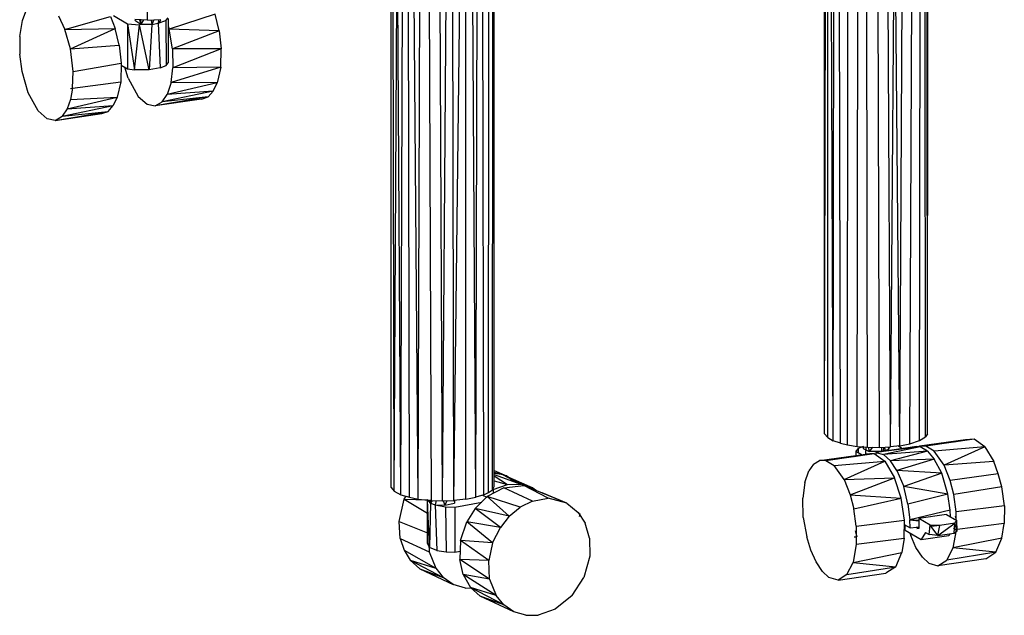
# Model space of a CAD drawing. Extents: x -170 to 140, y -84 to 98.
# Drawn here: x 2 to 14, y -36 to -29 of the extents above; entities that cross this region are included whole.
import ezdxf

# ---------------------------------------------------------------- set-up
doc = ezdxf.new("R2010")
doc.units = 0
doc.header["$LTSCALE"] = 96
doc.header["$MEASUREMENT"] = 0
doc.layers.add('MAIN_SYMBOL', color=7, linetype='Continuous')

# ---------------------------------------------------------------- blocks, each defined once
blk = doc.blocks.new('SYM099')
at = {"layer": 'MAIN_SYMBOL', "color": 30, "linetype": 'Continuous'}
for p, q in [((40.818, -59.615, 128.736), (40.822, -52.577, 130.873)), ((49.048, -64.671, 145.372), (49.048, -57.03, 147.694)), ((49.113, -64.709, 145.494), (49.085, -57.141, 147.744)), ((49.011, -64.627, 145.227), (49.01, -57.409, 147.402)), ((49.113, -64.709, 145.494), (49.128, -57.351, 147.75)), ((49.01, -60.239, 146.45), (49.009, -57.517, 147.298)), ((49.011, -64.627, 145.227), (49.028, -57.517, 147.479)), ((50.231, -64.663, 145.344), (50.225, -57.512, 147.533)), ((50.258, -64.624, 145.216), (50.259, -57.451, 147.358)), ((49.202, -64.739, 145.594), (49.187, -57.64, 147.737)), ((49.289, -64.759, 145.661), (49.291, -57.57, 147.849)), ((49.405, -64.777, 145.72), (49.417, -57.65, 147.89)), ((49.532, -64.787, 145.752), (49.52, -57.587, 147.938)), ((49.92, -64.77, 145.695), (49.959, -57.645, 147.837)), ((50.159, -64.707, 145.49), (50.171, -57.66, 147.611)), ((50.258, -64.624, 145.216), (50.25, -57.598, 147.411)), ((44.671, -65.417, 147.823), (44.67, -57.775, 150.146)), ((49.675, -64.79, 145.76), (49.657, -57.777, 147.892)), ((49.81, -64.782, 145.736), (49.772, -57.677, 147.906)), ((50.044, -64.746, 145.616), (50.071, -57.702, 147.731)), ((44.791, -65.394, 147.748), (44.747, -57.85, 150.075)), ((49.81, -64.782, 145.736), (49.861, -57.814, 147.837)), ((49.92, -64.77, 145.695), (49.861, -57.814, 147.837)), ((44.791, -65.394, 147.748), (44.808, -58.026, 149.97)), ((44.945, -65.337, 147.562), (44.947, -58.147, 149.745)), ((45.012, -65.264, 147.321), (45.011, -58.068, 149.521)), ((43.765, -61.644, 148.324), (43.763, -58.26, 149.38)), ((43.764, -65.274, 147.353), (43.766, -58.237, 149.496)), ((44.525, -65.432, 147.875), (44.507, -58.219, 150.07)), ((44.993, -65.302, 147.445), (44.995, -58.17, 149.599)), ((43.802, -65.319, 147.504), (43.786, -58.301, 149.585)), ((43.802, -65.319, 147.504), (43.839, -58.346, 149.706)), ((43.882, -65.362, 147.645), (43.839, -58.346, 149.706)), ((43.986, -65.394, 147.749), (43.973, -58.372, 149.871)), ((44.094, -65.415, 147.819), (44.034, -58.357, 149.925)), ((44.388, -65.436, 147.888), (44.439, -58.35, 150.04)), ((44.525, -65.432, 147.875), (44.609, -58.288, 150.018)), ((44.885, -65.365, 147.653), (44.872, -58.274, 149.824)), ((43.882, -65.362, 147.645), (43.907, -58.431, 149.781)), ((44.094, -65.415, 147.819), (44.115, -58.391, 149.964)), ((44.252, -65.432, 147.876), (44.227, -58.412, 150.002)), ((44.388, -65.436, 147.888), (44.355, -58.418, 150.02)), ((40.818, -59.615, 128.736), (40.663, -59.609, 128.716)), ((40.818, -59.615, 128.736), (40.978, -59.609, 128.716)), ((49.048, -64.671, 145.372), (49.011, -64.627, 145.227)), ((49.048, -64.671, 145.372), (49.113, -64.709, 145.494)), ((50.159, -64.707, 145.49), (50.231, -64.663, 145.344)), ((50.258, -64.624, 145.216), (50.231, -64.663, 145.344)), ((49.202, -64.739, 145.594), (49.113, -64.709, 145.494)), ((49.202, -64.739, 145.594), (49.289, -64.759, 145.661)), ((49.289, -64.759, 145.661), (49.405, -64.777, 145.72)), ((49.405, -64.777, 145.72), (49.532, -64.787, 145.752)), ((49.532, -64.787, 145.752), (49.675, -64.79, 145.76)), ((49.675, -64.79, 145.76), (49.81, -64.782, 145.736)), ((49.92, -64.77, 145.695), (49.81, -64.782, 145.736)), ((49.92, -64.77, 145.695), (50.044, -64.746, 145.616)), ((50.044, -64.746, 145.616), (50.159, -64.707, 145.49)), ((43.764, -65.274, 147.353), (43.802, -65.319, 147.504)), ((44.993, -65.302, 147.445), (45.012, -65.264, 147.321)), ((43.802, -65.319, 147.504), (43.882, -65.362, 147.645)), ((43.882, -65.362, 147.645), (43.986, -65.394, 147.749)), ((43.986, -65.394, 147.749), (44.094, -65.415, 147.819)), ((44.094, -65.415, 147.819), (44.252, -65.432, 147.876)), ((44.671, -65.417, 147.823), (44.525, -65.432, 147.875)), ((44.671, -65.417, 147.823), (44.791, -65.394, 147.748)), ((44.885, -65.365, 147.653), (44.791, -65.394, 147.748)), ((44.885, -65.365, 147.653), (44.945, -65.337, 147.562)), ((44.945, -65.337, 147.562), (44.993, -65.302, 147.445)), ((44.252, -65.432, 147.876), (44.388, -65.436, 147.888)), ((44.388, -65.436, 147.888), (44.525, -65.432, 147.875))]:
    blk.add_line(p, q, dxfattribs=at)
at = {"layer": 'MAIN_SYMBOL', "color": 47, "linetype": 'Continuous'}
for p, q in [((39.302, -59.618, 127.228), (39.343, -59.509, 127.348)), ((39.74, -59.565, 128.168), (39.816, -59.727, 128.28)), ((39.816, -59.727, 128.28), (40.368, -59.57, 127.961)), ((40.368, -59.57, 127.961), (40.424, -59.718, 128.036)), ((40.404, -59.559, 127.864), (40.574, -59.66, 128.195)), ((41.634, -59.544, 127.462), (41.079, -59.725, 127.766)), ((41.684, -59.744, 127.506), (41.634, -59.544, 127.462)), ((39.27, -59.812, 127.102), (39.302, -59.618, 127.228)), ((40.574, -59.66, 128.195), (40.575, -60.205, 128.029)), ((40.574, -59.66, 128.195), (40.661, -60.217, 128.068)), ((40.574, -59.66, 128.195), (40.718, -59.674, 128.241)), ((40.661, -60.217, 128.068), (40.718, -59.674, 128.241)), ((40.665, -59.615, 128.046), (40.737, -59.666, 128.214)), ((40.868, -59.668, 128.221), (40.718, -59.674, 128.241)), ((40.835, -60.217, 128.066), (40.718, -59.674, 128.241)), ((40.719, -59.612, 128.196), (40.737, -59.666, 128.214)), ((40.732, -59.612, 128.223), (40.737, -59.666, 128.214)), ((40.767, -59.613, 128.234), (40.737, -59.666, 128.214)), ((40.868, -59.668, 128.221), (40.737, -59.666, 128.214)), ((40.868, -59.668, 128.221), (40.835, -60.217, 128.066)), ((40.861, -59.614, 128.24), (40.868, -59.668, 128.221)), ((40.893, -59.613, 128.215), (40.868, -59.668, 128.221)), ((40.868, -59.668, 128.221), (40.945, -59.654, 128.176)), ((40.95, -59.611, 128.181), (40.945, -59.654, 128.176)), ((40.945, -59.654, 128.176), (41.039, -59.621, 128.067)), ((40.945, -59.654, 128.176), (40.977, -59.621, 128.068)), ((40.945, -59.654, 128.176), (40.969, -60.194, 127.992)), ((41.039, -59.621, 128.067), (41.068, -59.589, 127.961)), ((41.039, -59.621, 128.067), (41.041, -60.165, 127.894)), ((41.068, -59.599, 127.958), (41.068, -60.134, 127.795)), ((41.068, -59.689, 127.754), (41.079, -59.725, 127.766)), ((39.27, -59.812, 127.102), (39.272, -60.029, 127.04)), ((39.815, -59.724, 126.851), (39.854, -59.718, 126.833)), ((39.816, -59.727, 128.28), (40.424, -59.718, 128.036)), ((39.884, -59.961, 128.354), (39.816, -59.727, 128.28)), ((39.884, -59.961, 128.354), (40.424, -59.718, 128.036)), ((40.474, -59.918, 128.079), (40.424, -59.718, 128.036)), ((41.12, -59.961, 127.782), (41.079, -59.725, 127.766)), ((41.684, -59.744, 127.506), (41.079, -59.725, 127.766)), ((41.684, -59.744, 127.506), (41.12, -59.961, 127.782)), ((41.684, -59.744, 127.506), (41.707, -59.961, 127.491)), ((39.884, -59.961, 128.354), (40.474, -59.918, 128.079)), ((40.474, -59.918, 128.079), (40.498, -60.135, 128.064)), ((39.3, -60.238, 127.035), (39.272, -60.029, 127.04)), ((39.916, -60.236, 128.337), (39.884, -59.961, 128.354)), ((41.12, -59.961, 127.782), (41.125, -60.193, 127.722)), ((41.707, -59.961, 127.491), (41.12, -59.961, 127.782)), ((41.707, -59.961, 127.491), (41.125, -60.193, 127.722)), ((41.703, -60.187, 127.412), (41.707, -59.961, 127.491)), ((39.916, -60.236, 128.337), (40.498, -60.135, 128.064)), ((40.498, -60.135, 128.064), (40.493, -60.362, 127.985)), ((40.497, -60.16, 127.879), (40.575, -60.205, 128.029)), ((40.969, -60.194, 127.992), (41.041, -60.165, 127.894)), ((41.041, -60.165, 127.894), (41.068, -60.134, 127.795)), ((39.372, -60.494, 127.11), (39.3, -60.238, 127.035)), ((39.91, -60.44, 128.261), (39.916, -60.236, 128.337)), ((40.582, -60.32, 126.537), (40.544, -60.187, 126.498)), ((40.575, -60.205, 128.029), (40.661, -60.217, 128.068)), ((40.835, -60.217, 128.066), (40.661, -60.217, 128.068)), ((40.969, -60.194, 127.992), (40.835, -60.217, 128.066)), ((41.703, -60.187, 127.412), (41.103, -60.37, 127.622)), ((41.103, -60.37, 127.622), (41.125, -60.193, 127.722)), ((41.703, -60.187, 127.412), (41.125, -60.193, 127.722)), ((41.703, -60.187, 127.412), (41.661, -60.375, 127.267)), ((39.91, -60.44, 128.261), (40.493, -60.362, 127.985)), ((40.493, -60.362, 127.985), (40.451, -60.549, 127.84)), ((40.582, -60.32, 126.537), (40.702, -60.54, 126.724)), ((41.103, -60.37, 127.622), (41.056, -60.516, 127.477)), ((41.661, -60.375, 127.267), (41.056, -60.516, 127.477)), ((41.661, -60.375, 127.267), (41.103, -60.37, 127.622)), ((41.613, -60.477, 127.134), (41.661, -60.375, 127.267)), ((39.492, -60.715, 127.297), (39.372, -60.494, 127.11)), ((39.884, -60.443, 126.886), (39.91, -60.441, 126.875)), ((39.91, -60.44, 128.261), (39.885, -60.577, 128.167)), ((41.613, -60.477, 127.134), (40.995, -60.606, 127.322)), ((40.995, -60.606, 127.322), (41.056, -60.516, 127.477)), ((41.613, -60.477, 127.134), (41.056, -60.516, 127.477)), ((41.549, -60.546, 126.978), (41.613, -60.477, 127.134)), ((39.846, -60.69, 128.051), (40.451, -60.549, 127.84)), ((39.885, -60.577, 128.167), (39.846, -60.69, 128.051)), ((39.885, -60.577, 128.167), (40.451, -60.549, 127.84)), ((40.451, -60.549, 127.84), (40.403, -60.651, 127.707)), ((40.702, -60.54, 126.724), (40.811, -60.635, 126.925)), ((40.811, -60.635, 126.925), (40.91, -60.655, 127.127)), ((41.549, -60.546, 126.978), (40.91, -60.655, 127.127)), ((41.471, -60.571, 126.807), (40.91, -60.655, 127.127)), ((40.91, -60.655, 127.127), (40.995, -60.606, 127.322)), ((41.549, -60.546, 126.978), (40.995, -60.606, 127.322)), ((41.471, -60.571, 126.807), (41.549, -60.546, 126.978)), ((39.492, -60.715, 127.297), (39.601, -60.809, 127.498)), ((39.7, -60.829, 127.7), (40.339, -60.721, 127.551)), ((39.7, -60.829, 127.7), (40.262, -60.745, 127.38)), ((39.785, -60.78, 127.895), (40.403, -60.651, 127.707)), ((39.846, -60.69, 128.051), (39.785, -60.78, 127.895)), ((39.785, -60.78, 127.895), (40.339, -60.721, 127.551)), ((39.846, -60.69, 128.051), (40.403, -60.651, 127.707)), ((40.262, -60.745, 127.38), (40.339, -60.721, 127.551)), ((40.339, -60.721, 127.551), (40.403, -60.651, 127.707)), ((39.7, -60.829, 127.7), (39.601, -60.809, 127.498)), ((39.7, -60.829, 127.7), (39.785, -60.78, 127.895)), ((50.716, -64.699, 145.061), (50.158, -64.774, 145.392)), ((50.821, -64.69, 145.285), (50.236, -64.775, 145.557)), ((50.716, -64.699, 145.061), (50.581, -64.725, 145.098)), ((50.821, -64.69, 145.285), (50.716, -64.699, 145.061)), ((50.95, -64.782, 145.529), (50.821, -64.69, 145.285)), ((49.417, -64.802, 145.114), (49.388, -64.834, 145.22)), ((49.48, -64.78, 145.04), (49.417, -64.802, 145.114)), ((49.417, -64.802, 145.114), (49.417, -64.851, 145.1)), ((49.48, -64.783, 145.113), (49.479, -64.802, 145.114)), ((49.482, -64.783, 145.13), (49.479, -64.802, 145.114)), ((49.479, -64.802, 145.114), (49.549, -64.839, 145.235)), ((49.51, -64.785, 145.001), (49.506, -64.873, 144.977)), ((49.538, -64.787, 145.24), (49.549, -64.839, 145.235)), ((49.589, -64.788, 145.255), (49.549, -64.839, 145.235)), ((50.125, -64.78, 145.497), (49.631, -64.85, 145.73)), ((50.167, -64.784, 145.584), (49.631, -64.85, 145.73)), ((49.698, -64.788, 145.259), (49.7, -64.84, 145.24)), ((49.7, -64.84, 145.24), (49.79, -64.809, 145.136)), ((49.719, -64.838, 144.915), (49.73, -64.787, 144.929)), ((50.167, -64.784, 145.584), (49.723, -64.875, 145.916)), ((49.746, -64.834, 144.916), (49.741, -64.786, 144.929)), ((49.775, -64.784, 145.163), (49.79, -64.809, 145.136)), ((49.791, -64.783, 145.139), (49.79, -64.809, 145.136)), ((49.952, -64.805, 145.124), (49.897, -64.772, 145.017)), ((50.167, -64.784, 145.584), (50.125, -64.78, 145.497)), ((50.125, -64.793, 145.493), (50.125, -64.78, 145.497)), ((50.158, -64.774, 145.392), (50.136, -64.788, 145.342)), ((50.236, -64.775, 145.557), (50.158, -64.774, 145.392)), ((50.257, -64.834, 145.759), (50.167, -64.784, 145.584)), ((50.336, -64.835, 145.75), (50.236, -64.775, 145.557)), ((50.95, -64.782, 145.529), (50.336, -64.835, 145.75)), ((50.95, -64.782, 145.529), (50.457, -65.006, 145.953)), ((50.95, -64.782, 145.529), (51.057, -64.96, 145.701)), ((48.948, -64.948, 145.966), (49.506, -64.873, 145.635)), ((49.026, -64.949, 146.13), (49.611, -64.864, 145.859)), ((49.371, -64.899, 145.671), (49.506, -64.873, 145.635)), ((49.388, -64.834, 145.22), (49.388, -64.889, 145.204)), ((49.388, -64.834, 145.22), (49.464, -64.879, 145.367)), ((49.611, -64.864, 145.859), (49.506, -64.873, 145.635)), ((49.7, -64.84, 145.24), (49.549, -64.839, 145.235)), ((49.611, -64.864, 145.859), (49.74, -64.957, 146.103)), ((49.631, -64.85, 145.73), (49.632, -64.879, 145.722)), ((49.631, -64.85, 145.73), (49.723, -64.875, 145.916)), ((50.257, -64.834, 145.759), (49.723, -64.875, 145.916)), ((49.723, -64.875, 145.916), (49.809, -64.954, 146.073)), ((50.257, -64.834, 145.759), (49.809, -64.954, 146.073)), ((50.338, -64.93, 145.9), (49.809, -64.954, 146.073)), ((50.338, -64.93, 145.9), (49.886, -65.069, 146.201)), ((50.257, -64.834, 145.759), (50.338, -64.93, 145.9)), ((50.457, -65.006, 145.953), (50.336, -64.835, 145.75)), ((50.429, -65.101, 146.041), (50.338, -64.93, 145.9)), ((48.878, -64.993, 145.804), (48.822, -65.074, 145.66)), ((48.878, -64.993, 145.804), (48.948, -64.948, 145.966)), ((49.026, -64.949, 146.13), (48.948, -64.948, 145.966)), ((49.026, -64.949, 146.13), (49.127, -65.009, 146.323)), ((49.127, -65.009, 146.323), (49.74, -64.957, 146.103)), ((49.247, -65.18, 146.526), (49.127, -65.009, 146.323)), ((49.247, -65.18, 146.526), (49.74, -64.957, 146.103)), ((49.74, -64.957, 146.103), (49.858, -65.157, 146.29)), ((49.886, -65.069, 146.201), (49.809, -64.954, 146.073)), ((51.057, -64.96, 145.701), (50.457, -65.006, 145.953)), ((50.529, -65.189, 146.048), (50.457, -65.006, 145.953)), ((51.113, -65.109, 145.774), (51.057, -64.96, 145.701)), ((45.012, -65.068, 146.11), (45.163, -65.133, 146.37)), ((45.012, -65.071, 146.257), (45.163, -65.133, 146.37)), ((45.115, -65.121, 146.406), (45.012, -65.095, 146.483)), ((45.012, -65.103, 146.574), (45.104, -65.115, 146.508)), ((45.012, -65.118, 146.678), (45.335, -65.236, 147)), ((45.012, -65.135, 146.753), (45.172, -65.238, 147.109)), ((45.104, -65.115, 146.508), (45.335, -65.236, 147)), ((45.104, -65.115, 146.508), (45.481, -65.278, 146.889)), ((45.163, -65.133, 146.37), (45.115, -65.121, 146.406)), ((45.182, -65.149, 146.353), (45.163, -65.133, 146.37)), ((45.245, -65.203, 146.294), (45.182, -65.149, 146.353)), ((48.772, -65.216, 145.512), (48.822, -65.074, 145.66)), ((49.247, -65.18, 146.526), (49.858, -65.157, 146.29)), ((49.319, -65.363, 146.622), (49.858, -65.157, 146.29)), ((49.937, -65.405, 146.383), (49.858, -65.157, 146.29)), ((49.886, -65.069, 146.201), (49.968, -65.263, 146.314)), ((50.429, -65.101, 146.041), (49.886, -65.069, 146.201)), ((50.429, -65.101, 146.041), (49.968, -65.263, 146.314)), ((50.503, -65.354, 146.12), (50.429, -65.101, 146.041)), ((51.113, -65.109, 145.774), (50.529, -65.189, 146.048)), ((51.154, -65.267, 145.813), (51.113, -65.109, 145.774)), ((45.127, -65.278, 147.22), (44.928, -65.386, 147.321)), ((44.998, -65.299, 147.207), (45.172, -65.238, 147.109)), ((45.012, -65.194, 146.951), (45.172, -65.238, 147.109)), ((45.127, -65.278, 147.22), (45.371, -65.249, 147.065)), ((45.475, -65.44, 147.745), (45.127, -65.278, 147.22)), ((45.172, -65.238, 147.109), (45.335, -65.236, 147)), ((45.294, -65.221, 146.349), (45.278, -65.199, 146.366)), ((45.278, -65.199, 146.366), (45.369, -65.249, 146.463)), ((45.481, -65.278, 146.889), (45.335, -65.236, 147)), ((45.665, -65.406, 147.628), (45.371, -65.249, 147.065)), ((45.371, -65.249, 147.065), (45.594, -65.338, 146.888)), ((45.893, -65.463, 147.457), (45.371, -65.249, 147.065)), ((45.481, -65.278, 146.889), (45.526, -65.312, 146.848)), ((48.772, -65.216, 145.512), (48.748, -65.405, 145.404)), ((49.247, -65.18, 146.526), (49.319, -65.363, 146.622)), ((50.02, -65.478, 146.359), (49.968, -65.263, 146.314)), ((50.503, -65.354, 146.12), (49.968, -65.263, 146.314)), ((50.574, -65.36, 146.091), (50.529, -65.189, 146.048)), ((51.154, -65.267, 145.813), (50.574, -65.36, 146.091)), ((51.186, -65.498, 145.81), (51.154, -65.267, 145.813)), ((43.923, -65.418, 146.309), (43.945, -65.381, 146.305)), ((44.928, -65.386, 147.321), (44.784, -65.53, 147.374)), ((44.872, -65.369, 146.979), (44.922, -65.392, 147.054)), ((45.327, -65.513, 147.822), (44.928, -65.386, 147.321)), ((45.194, -65.623, 147.878), (44.928, -65.386, 147.321)), ((44.998, -65.299, 147.207), (44.999, -65.347, 147.192)), ((45.475, -65.44, 147.745), (45.665, -65.406, 147.628)), ((45.609, -65.346, 146.902), (45.594, -65.338, 146.888)), ((45.893, -65.463, 147.457), (45.594, -65.338, 146.888)), ((45.893, -65.463, 147.457), (45.665, -65.406, 147.628)), ((48.753, -65.637, 145.344), (48.748, -65.405, 145.404)), ((49.319, -65.363, 146.622), (49.364, -65.534, 146.664)), ((49.319, -65.363, 146.622), (49.937, -65.405, 146.383)), ((49.364, -65.534, 146.664), (49.937, -65.405, 146.383)), ((49.976, -65.672, 146.383), (49.937, -65.405, 146.383)), ((50.503, -65.354, 146.12), (50.02, -65.478, 146.359)), ((50.532, -65.548, 146.122), (50.503, -65.354, 146.12)), ((50.601, -65.569, 146.086), (50.574, -65.36, 146.091)), ((43.863, -65.685, 146.269), (43.923, -65.418, 146.309)), ((43.923, -65.418, 146.309), (44.207, -65.584, 146.743)), ((43.923, -65.418, 146.309), (44.206, -65.424, 146.645)), ((44.243, -65.464, 147.291), (44.206, -65.421, 147.152)), ((44.228, -66, 147.096), (44.206, -65.427, 147.151)), ((44.207, -65.95, 146.931), (44.206, -65.427, 147.149)), ((44.243, -65.464, 147.291), (44.228, -66, 147.096)), ((44.235, -65.431, 147.003), (44.234, -65.453, 147)), ((44.243, -65.464, 147.291), (44.237, -65.426, 147.166)), ((44.238, -65.431, 146.994), (44.238, -65.458, 146.986)), ((44.242, -65.431, 147.297), (44.243, -65.464, 147.291)), ((44.262, -65.433, 147.318), (44.243, -65.464, 147.291)), ((44.243, -65.464, 147.291), (44.299, -65.485, 147.36)), ((44.31, -65.434, 147.38), (44.299, -65.485, 147.36)), ((44.299, -65.485, 147.36), (44.32, -66.036, 147.215)), ((44.299, -65.485, 147.36), (44.423, -65.508, 147.437)), ((44.299, -65.485, 147.36), (44.415, -65.49, 147.378)), ((44.394, -65.436, 147.394), (44.415, -65.49, 147.378)), ((44.438, -65.435, 147.384), (44.415, -65.49, 147.378)), ((44.415, -65.49, 147.378), (44.533, -65.466, 147.298)), ((44.423, -65.508, 147.437), (44.43, -66.054, 147.273)), ((44.423, -65.508, 147.437), (44.536, -65.513, 147.453)), ((44.527, -65.432, 147.317), (44.533, -65.466, 147.298)), ((44.533, -65.431, 147.286), (44.533, -65.466, 147.298)), ((44.536, -65.513, 147.453), (44.862, -65.452, 147.252)), ((44.536, -65.513, 147.453), (44.536, -66.058, 147.287)), ((44.784, -65.53, 147.374), (44.683, -65.689, 147.393)), ((45.194, -65.623, 147.878), (44.784, -65.53, 147.374)), ((45.087, -65.758, 147.909), (44.784, -65.53, 147.374)), ((45.194, -65.623, 147.878), (45.327, -65.513, 147.822)), ((45.475, -65.44, 147.745), (45.327, -65.513, 147.822)), ((45.893, -65.463, 147.457), (46.029, -65.578, 147.33)), ((49.392, -65.744, 146.659), (49.364, -65.534, 146.664)), ((50.02, -65.478, 146.359), (50.043, -65.667, 146.349)), ((51.186, -65.498, 145.81), (50.601, -65.569, 146.086)), ((51.186, -65.498, 145.81), (51.184, -65.713, 145.741)), ((45.194, -65.623, 147.878), (45.087, -65.758, 147.909)), ((46.029, -65.578, 147.33), (46.114, -65.707, 147.234)), ((46.034, -65.585, 146.161), (46.048, -65.592, 146.182)), ((46.048, -65.592, 146.182), (46.039, -65.628, 146.296)), ((46.05, -65.61, 146.18), (46.048, -65.592, 146.182)), ((48.753, -65.637, 145.344), (48.794, -65.874, 145.36)), ((50.532, -65.548, 146.122), (50.043, -65.667, 146.349)), ((50.487, -65.603, 146.217), (50.151, -65.651, 146.376)), ((50.287, -65.73, 146.634), (50.151, -65.651, 146.376)), ((50.151, -65.651, 146.376), (50.151, -65.77, 146.34)), ((50.487, -65.603, 146.217), (50.611, -65.676, 146.457)), ((50.535, -65.631, 146.104), (50.532, -65.548, 146.122)), ((50.591, -65.624, 144.517), (50.603, -65.671, 144.527)), ((50.602, -65.671, 146.057), (50.601, -65.569, 146.086)), ((43.876, -65.891, 146.197), (43.863, -65.685, 146.269)), ((43.863, -65.685, 146.269), (44.207, -65.824, 146.781)), ((44.605, -65.916, 147.377), (44.683, -65.689, 147.393)), ((44.992, -65.947, 147.915), (44.683, -65.689, 147.393)), ((45.087, -65.758, 147.909), (44.683, -65.689, 147.393)), ((44.992, -65.947, 147.915), (45.087, -65.758, 147.909)), ((46.167, -65.89, 147.143), (46.114, -65.707, 147.234)), ((49.392, -65.744, 146.659), (49.976, -65.672, 146.383)), ((49.392, -65.744, 146.659), (49.393, -65.96, 146.597)), ((49.974, -65.887, 146.314), (49.976, -65.672, 146.383)), ((49.975, -65.725, 146.19), (50.045, -65.765, 146.324)), ((49.985, -65.792, 145.982), (49.985, -65.73, 146.001)), ((50.045, -65.765, 146.324), (50.043, -65.667, 146.349)), ((50.043, -65.667, 146.349), (50.151, -65.677, 146.291)), ((50.151, -65.673, 146.292), (50.043, -65.667, 146.349)), ((50.045, -65.765, 146.324), (50.123, -65.754, 146.286)), ((50.123, -65.754, 146.286), (50.151, -65.75, 146.273)), ((50.151, -65.77, 146.34), (50.123, -65.754, 146.286)), ((50.129, -65.772, 145.914), (50.151, -65.768, 145.903)), ((50.278, -65.844, 146.582), (50.287, -65.73, 146.634)), ((50.404, -65.736, 146.656), (50.287, -65.73, 146.634)), ((50.383, -65.858, 146.628), (50.287, -65.73, 146.634)), ((50.406, -65.734, 146.219), (50.301, -65.749, 146.269)), ((50.383, -65.858, 146.628), (50.585, -65.709, 146.568)), ((50.383, -65.858, 146.628), (50.404, -65.736, 146.656)), ((50.585, -65.709, 146.568), (50.404, -65.736, 146.656)), ((50.615, -65.798, 146.43), (50.569, -65.77, 146.339)), ((50.577, -65.83, 146.536), (50.585, -65.709, 146.568)), ((50.585, -65.709, 146.568), (50.611, -65.676, 146.457)), ((50.615, -65.798, 146.43), (50.585, -65.709, 146.568)), ((50.615, -65.798, 146.43), (50.611, -65.676, 146.457)), ((51.184, -65.713, 145.741), (50.614, -65.785, 146.018)), ((51.156, -65.889, 145.629), (51.184, -65.713, 145.741)), ((43.876, -65.891, 146.197), (43.923, -66.034, 146.123)), ((43.876, -65.891, 146.197), (44.226, -66.055, 146.72)), ((46.167, -65.89, 147.143), (46.17, -66.106, 147.075)), ((48.843, -66.033, 145.413), (48.794, -65.874, 145.36)), ((49.367, -65.874, 145.12), (49.4, -65.874, 145.106)), ((49.382, -65.796, 145.091), (49.4, -65.874, 145.106)), ((49.393, -65.96, 146.597), (49.974, -65.887, 146.314)), ((49.974, -65.887, 146.314), (49.946, -66.063, 146.202)), ((49.985, -65.792, 145.982), (50.178, -65.906, 146.355)), ((50.043, -65.827, 144.829), (50.053, -65.858, 144.84)), ((50.116, -66.003, 144.931), (50.053, -65.858, 144.84)), ((50.233, -65.819, 146.499), (50.178, -65.906, 146.355)), ((50.178, -65.906, 146.355), (50.514, -65.857, 146.196)), ((50.233, -65.819, 146.499), (50.278, -65.844, 146.582)), ((50.383, -65.858, 146.628), (50.278, -65.844, 146.582)), ((50.383, -65.858, 146.628), (50.577, -65.83, 146.536)), ((50.526, -65.837, 146.229), (50.514, -65.857, 146.196)), ((50.602, -65.79, 146.021), (50.564, -66.007, 145.875)), ((51.156, -65.889, 145.629), (50.564, -66.007, 145.875)), ((50.577, -65.83, 146.536), (50.615, -65.798, 146.43)), ((51.083, -66.06, 145.424), (51.156, -65.889, 145.629)), ((44.228, -66, 147.096), (44.207, -65.95, 146.931)), ((44.222, -65.955, 146.753), (44.226, -66.055, 146.72)), ((44.32, -66.036, 147.215), (44.228, -66, 147.096)), ((44.605, -65.916, 147.377), (44.595, -66.148, 147.313)), ((44.992, -65.947, 147.915), (44.605, -65.916, 147.377)), ((44.947, -66.158, 147.882), (44.605, -65.916, 147.377)), ((44.992, -65.947, 147.915), (44.947, -66.158, 147.882)), ((49.393, -65.96, 146.597), (49.355, -66.182, 146.448)), ((50.194, -66.118, 145.059), (50.116, -66.003, 144.931)), ((50.564, -66.007, 145.875), (50.49, -66.156, 145.672)), ((51.083, -66.06, 145.424), (50.564, -66.007, 145.875)), ((43.923, -66.034, 146.123), (43.996, -66.156, 146.036)), ((43.923, -66.034, 146.123), (44.305, -66.253, 146.607)), ((44.226, -66.055, 146.72), (44.305, -66.253, 146.607)), ((44.32, -66.036, 147.215), (44.43, -66.054, 147.273)), ((44.43, -66.054, 147.273), (44.536, -66.058, 147.287)), ((44.536, -66.058, 147.287), (44.6, -66.046, 147.248)), ((46.17, -66.106, 147.075), (46.097, -66.363, 147.046)), ((48.907, -66.177, 145.504), (48.843, -66.033, 145.413)), ((49.355, -66.182, 146.448), (49.946, -66.063, 146.202)), ((49.874, -66.234, 145.997), (49.946, -66.063, 146.202)), ((50.194, -66.118, 145.059), (50.274, -66.191, 145.206)), ((51.083, -66.06, 145.424), (50.49, -66.156, 145.672)), ((50.963, -66.139, 145.146), (51.083, -66.06, 145.424)), ((43.996, -66.156, 146.036), (44.112, -66.26, 145.927)), ((43.996, -66.156, 146.036), (44.305, -66.253, 146.607)), ((43.996, -66.156, 146.036), (44.396, -66.366, 146.511)), ((44.637, -66.329, 147.23), (44.595, -66.148, 147.313)), ((44.947, -66.158, 147.882), (44.595, -66.148, 147.313)), ((44.957, -66.386, 147.806), (44.595, -66.148, 147.313)), ((44.957, -66.386, 147.806), (44.947, -66.158, 147.882)), ((48.984, -66.292, 145.633), (48.907, -66.177, 145.504)), ((49.28, -66.33, 146.245), (49.355, -66.182, 146.448)), ((49.28, -66.33, 146.245), (49.874, -66.234, 145.997)), ((49.355, -66.182, 146.448), (49.874, -66.234, 145.997)), ((49.874, -66.234, 145.997), (49.753, -66.313, 145.719)), ((50.274, -66.191, 145.206), (50.383, -66.223, 145.426)), ((50.963, -66.139, 145.146), (50.383, -66.223, 145.426)), ((50.383, -66.223, 145.426), (50.49, -66.156, 145.672)), ((44.112, -66.26, 145.927), (44.396, -66.366, 146.511)), ((44.112, -66.26, 145.927), (44.517, -66.45, 146.404)), ((44.273, -66.329, 145.797), (44.328, -66.33, 145.76)), ((44.305, -66.253, 146.607), (44.396, -66.366, 146.511)), ((44.517, -66.45, 146.404), (44.396, -66.366, 146.511)), ((44.637, -66.329, 147.23), (44.727, -66.486, 147.122)), ((44.957, -66.386, 147.806), (44.637, -66.329, 147.23)), ((45.035, -66.583, 147.693), (44.637, -66.329, 147.23)), ((45.955, -66.582, 147.075), (46.097, -66.363, 147.046)), ((48.984, -66.292, 145.633), (49.064, -66.365, 145.779)), ((49.173, -66.397, 145.999), (49.064, -66.365, 145.779)), ((49.173, -66.397, 145.999), (49.753, -66.313, 145.719)), ((49.28, -66.33, 146.245), (49.173, -66.397, 145.999)), ((44.664, -66.493, 146.292), (44.517, -66.45, 146.404)), ((44.842, -66.59, 147.013), (44.727, -66.486, 147.122)), ((45.035, -66.583, 147.693), (44.727, -66.486, 147.122)), ((45.127, -66.696, 147.597), (44.727, -66.486, 147.122)), ((44.957, -66.386, 147.806), (45.035, -66.583, 147.693)), ((44.664, -66.493, 146.292), (44.733, -66.492, 146.247)), ((45.127, -66.696, 147.597), (44.842, -66.59, 147.013)), ((45.248, -66.78, 147.49), (44.842, -66.59, 147.013)), ((45.127, -66.696, 147.597), (45.035, -66.583, 147.693)), ((45.955, -66.582, 147.075), (45.752, -66.75, 147.16)), ((45.058, -66.66, 146.846), (45.003, -66.659, 146.883)), ((45.248, -66.78, 147.49), (45.127, -66.696, 147.597)), ((45.395, -66.823, 147.379), (45.248, -66.78, 147.49)), ((45.395, -66.823, 147.379), (45.546, -66.82, 147.278)), ((45.752, -66.75, 147.16), (45.546, -66.82, 147.278))]:
    blk.add_line(p, q, dxfattribs=at)

msp = doc.modelspace()

# ---------------------------------------------------------------- block references
at = {"layer": 'MAIN_SYMBOL', "linetype": 'Continuous'}
msp.add_blockref('SYM099', (-36.83056, 30.84559), dxfattribs=at)

doc.saveas('drawing.dxf')
